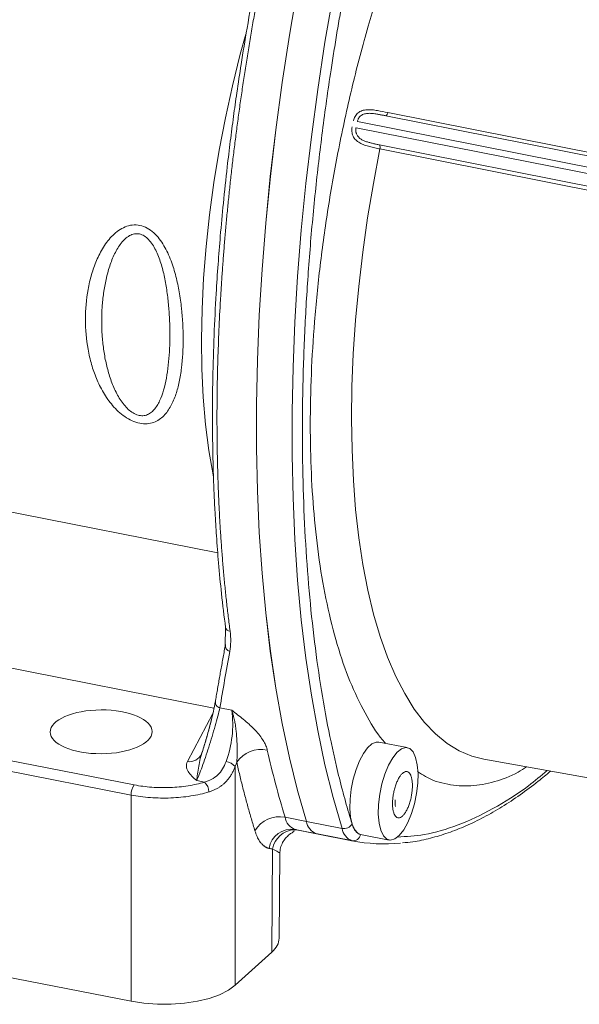
# Model space of a CAD drawing. Units: millimetres. Extents: x 0 to 420, y 0 to 297.
# Drawn here: x 343 to 369, y 51 to 98 of the extents above; entities that cross this region are included whole.
import ezdxf

# ---------------------------------------------------------------- set-up
doc = ezdxf.new("R2010")
doc.units = ezdxf.units.MM
doc.linetypes.add('SLD-Durchgehend', pattern=[0])

msp = doc.modelspace()

# ---------------------------------------------------------------- linework, layer by layer
at = {"color": 8, "linetype": 'SLD-Durchgehend', "lineweight": 0}
for p, q in [((373.46569, 90.50747), (360.28513, 93.11739)), ((360.38346, 93.27143), (373.56402, 90.66145)), ((373.1041, 89.73832), (358.88355, 92.55418)), ((358.94616, 92.84348), (373.16671, 90.02763)), ((359.98823, 91.74553), (373.16879, 89.13559)), ((373.19162, 88.94067), (360.01103, 91.55056)), ((311.74551, 80.49399), (352.35509, 72.49105)), ((352.17651, 65.15831), (310.06612, 73.45701)), ((352.45543, 65.17383), (353.0137, 65.06381)), ((352.1253, 64.91547), (350.92187, 62.63917)), ((351.62533, 63.09852), (351.57397, 62.9272)), ((348.41618, 61.53749), (342.37413, 62.7282)), ((353.18297, 52.08097), (353.18297, 62.40972)), ((342.21897, 62.25192), (348.26103, 61.06121)), ((351.72333, 61.66936), (351.36251, 61.74047)), ((348.26103, 51.32388), (348.26103, 61.06121)), ((355.53545, 60.01268), (356.54246, 59.81423)), ((358.22089, 59.48375), (356.54254, 59.81451)), ((356.00379, 59.43278), (357.0108, 59.23433)), ((358.68924, 58.90384), (357.01089, 59.2346)), ((354.90451, 53.64122), (354.94385, 58.50967))]:
    msp.add_line(p, q, dxfattribs=at)
at = {"color": 7, "linetype": 'SLD-Durchgehend', "lineweight": 15}
for p, q in [((352.72247, 68.96915), (352.70825, 68.10876)), ((361.30152, 63.29616), (359.95884, 63.56076)), ((351.56202, 62.9036), (351.56067, 62.93797)), ((351.57397, 62.9272), (351.56153, 62.88568)), ((364.90828, 62.74709), (378.04484, 60.41518)), ((355.96715, 59.38768), (355.97118, 59.41966)), ((355.971, 59.41966), (356.12712, 59.40822)), ((356.06283, 59.42089), (357.06984, 59.22244)), ((357.0108, 59.23433), (357.13308, 59.21027)), ((357.01089, 59.2346), (357.06984, 59.22273)), ((357.06984, 59.22273), (358.74819, 58.89198)), ((359.0995, 59.20019), (360.44218, 58.93558)), ((355.2516, 54.29756), (355.2839, 58.29478)), ((354.90451, 53.64122), (353.18297, 52.08097)), ((342.21897, 52.51459), (348.26103, 51.32388))]:
    msp.add_line(p, q, dxfattribs=at)
at = {"color": 7, "linetype": 'SLD-Durchgehend', "lineweight": 15, "flags": 128}
for points in [[(356.54246, 59.81423), (356.12052, 61.27867), (355.73824, 62.81835), (355.39641, 64.43007), (355.09574, 66.11049), (354.83685, 67.85611), (354.62029, 69.66332), (354.4465, 71.52836), (354.31584, 73.44737), (354.22858, 75.41636), (354.1849, 77.43124), (354.1849, 79.48785), (354.22858, 81.5819), (354.31584, 83.70906), (354.4465, 85.8649), (354.62029, 88.04497), (354.83685, 90.24472), (355.09574, 92.4596), (355.39641, 94.68501), (355.73824, 96.91634), (356.12052, 99.14895), (356.54246, 101.37821)], [(356.54254, 101.37808), (356.12061, 99.14885), (355.73834, 96.91626), (355.39652, 94.68496), (355.09585, 92.45957), (354.83698, 90.24471), (354.62042, 88.04498), (354.44663, 85.86495), (354.31597, 83.70912), (354.22871, 81.58199), (354.18504, 79.48796), (354.18504, 77.43138), (354.22871, 75.41651), (354.31597, 73.44754), (354.44663, 71.52855), (354.62042, 69.66352), (354.83698, 67.85633), (355.09585, 66.11073), (355.39652, 64.43032), (355.73834, 62.81862), (356.12061, 61.27894), (356.54254, 59.81451)], [(360.00386, 61.09826), (360.10542, 61.58523), (360.24542, 62.04866), (360.41682, 62.46531), (360.61104, 62.8143), (360.81834, 63.07813), (361.02833, 63.24355), (361.23046, 63.30229), (361.41462, 63.25139), (361.57155, 63.09341), (361.69341, 62.83627), (361.77406, 62.49285), (361.80947, 62.08039), (361.79787, 61.61957), (361.73984, 61.13349)], [(361.73984, 61.13349), (361.63827, 60.64652), (361.49828, 60.18309), (361.32688, 59.76643), (361.13265, 59.41744), (360.92535, 59.15362), (360.71537, 58.98819), (360.51323, 58.92945), (360.32908, 58.98035), (360.17214, 59.13834), (360.05029, 59.39548), (359.96964, 59.73889), (359.93422, 60.15135), (359.94582, 60.61218), (360.00386, 61.09826)], [(348.26103, 51.32388), (348.86769, 51.23056), (349.50348, 51.18318), (350.14908, 51.18318), (350.78487, 51.23056), (351.39153, 51.32388), (351.95063, 51.4603), (352.44519, 51.63568), (352.86017, 51.84469), (353.18297, 52.08097)]]:
    msp.add_lwpolyline(points, dxfattribs=at)
at = {"color": 8, "linetype": 'SLD-Durchgehend', "lineweight": 0, "flags": 128}
for points in [[(358.22089, 101.04733), (357.79896, 98.8181), (357.41669, 96.58551), (357.07486, 94.35421), (356.7742, 92.12882), (356.51532, 89.91396), (356.29876, 87.71423), (356.12497, 85.5342), (355.99432, 83.37837), (355.90706, 81.25124), (355.86339, 79.15721), (355.86339, 77.10063), (355.90706, 75.08576), (355.99432, 73.11679), (356.12497, 71.1978), (356.29876, 69.33277), (356.51532, 67.52558), (356.7742, 65.77997), (357.07486, 64.09957), (357.41669, 62.48786), (357.79896, 60.94819), (358.22089, 59.48375)], [(352.15114, 76.06487), (352.13113, 76.16626), (351.93353, 77.32564), (351.77988, 78.55113), (351.67095, 79.83678), (351.60725, 81.17633), (351.5891, 82.56329), (351.61659, 83.99091), (351.68957, 85.45226), (351.80771, 86.94022), (351.97041, 88.44759), (352.1769, 89.96701), (352.42617, 91.49112), (352.71701, 93.01251), (353.04799, 94.52379), (353.41753, 96.01761), (353.67677, 96.97298)], [(360.38346, 93.27143), (360.37484, 93.23896), (360.36436, 93.20852), (360.35238, 93.18114), (360.33931, 93.15776), (360.32558, 93.13916), (360.31166, 93.12597), (360.29803, 93.11863), (360.28513, 93.1174)], [(360.01103, 91.55056), (359.70081, 89.92694), (359.42964, 88.30038), (359.19855, 86.67701), (359.0084, 85.06298), (358.85991, 83.46437), (358.75365, 81.88724), (358.69002, 80.33754), (358.66926, 78.82112), (358.69144, 77.34372), (358.75649, 75.91092), (358.86415, 74.52813), (359.01402, 73.20058), (359.20554, 71.93329), (359.43798, 70.73104), (359.71045, 69.59837), (360.02194, 68.53957), (360.37127, 67.55863), (360.75711, 66.65927), (361.17801, 65.84488), (361.63237, 65.11854), (362.11849, 64.48299), (362.63451, 63.94063), (363.1785, 63.49352), (363.7484, 63.14335), (364.34205, 62.89143), (364.91563, 62.74579)]]:
    msp.add_lwpolyline(points, dxfattribs=at)
at = {"color": 7, "linetype": 'SLD-Durchgehend', "lineweight": 0, "flags": 128}
msp.add_lwpolyline([(359.95884, 63.56076), (359.82904, 63.56084), (359.63071, 63.47471), (359.42763, 63.29066), (359.2293, 63.01729), (359.04499, 62.66738), (358.88332, 62.2573), (358.75184, 61.80622), (358.65672, 61.33523), (358.60239, 60.86636), (358.5914, 60.42153), (358.62425, 60.02153), (358.69942, 59.68508), (358.81338, 59.42791), (358.96082, 59.26203), (359.0995, 59.20019)], dxfattribs=at)
at = {"color": 8, "linetype": 'SLD-Durchgehend', "lineweight": 0}
for centre, radius, start, end in [((359.81229, 91.62614), 0.21263, 339.178715, 34.159378), ((352.94734, 69.02971), 0.23287, 195.048521, 267.688156), ((352.98773, 68.10451), 0.27311, 166.687828, 256.469326), ((348.07234, 64.38275), 4.98808, 339.497541, 7.847538), ((354.40421, 61.80682), 1.40526, 78.116409, 145.153695), ((351.01209, 63.27492), 0.64213, 261.923321, 334.745216), ((395.78925, 72.40176), 42.1172, 192.644908, 197.107014), ((352.63297, 61.88088), 0.763, 43.876171, 81.598473), ((348.99119, 61.08676), 0.73061, 141.90792, 182.003691), ((351.34965, 61.21785), 0.58609, 358.869856, 50.388711), ((355.27526, 58.69069), 1.34735, 78.865803, 149.733821), ((356.27585, 60.13158), 0.74989, 189.122885, 248.727381), ((358.30762, 59.92442), 0.44912, 258.865782, 329.733435), ((358.96129, 59.60264), 0.74989, 189.122198, 248.728189), ((355.84005, 58.37257), 1.07278, 81.220663, 170.94775), ((356.01282, 58.33776), 1.08271, 92.213923, 170.863999), ((357.48912, 66.6568), 7.37514, 258.381308, 258.849185), ((358.74382, 59.25725), 0.35759, 261.220699, 350.947706)]:
    msp.add_arc(centre, radius, start, end, dxfattribs=at)
at = {"color": 7, "linetype": 'SLD-Durchgehend', "lineweight": 15}
for centre, radius, start, end in [((352.52753, 65.45131), 0.28669, 165.428653, 255.435265), ((357.28286, 59.93312), 0.74989, 189.123032, 248.727355), ((357.28295, 59.93339), 0.74989, 189.122198, 248.728189), ((360.19496, 66.32852), 7.57582, 258.535894, 275.966239)]:
    msp.add_arc(centre, radius, start, end, dxfattribs=at)
msp.add_ellipse((346.84959, 64.0432), major_axis=(2.4074, 0.00987), ratio=0.42978057, dxfattribs=at)
msp.add_ellipse((351.54782, 54.30272), major_axis=(3.7038, 0.00022), ratio=0.42265964, start_param=5.84676927, end_param=6.27974492, dxfattribs=at)
at = {"color": 8, "linetype": 'SLD-Durchgehend', "lineweight": 0}
for points, knots in [([(354.82465, 101.71673), (354.79638, 101.58151), (354.73991, 101.31147), (354.65705, 100.90669), (354.57569, 100.50293), (354.49596, 100.10019), (354.41781, 99.69851), (354.34124, 99.29791), (354.26625, 98.89843), (354.19282, 98.5001), (354.12096, 98.10293), (354.05065, 97.70695), (353.98189, 97.3122), (353.91466, 96.91869), (353.84897, 96.52645), (353.7848, 96.13551), (353.72214, 95.74589), (353.661, 95.35761), (353.60135, 94.9707), (353.54319, 94.58518), (353.48652, 94.20107), (353.43132, 93.81839), (353.37759, 93.43717), (353.32531, 93.05743), (353.27448, 92.67918), (353.22509, 92.30244), (353.17714, 91.92725), (353.1306, 91.5536), (353.08548, 91.18153), (353.04176, 90.81105), (352.99943, 90.44218), (352.95849, 90.07494), (352.91892, 89.70934), (352.88073, 89.3454), (352.84388, 88.98313), (352.80839, 88.62256), (352.77423, 88.26369), (352.7414, 87.90654), (352.70988, 87.55113), (352.67968, 87.19747), (352.65077, 86.84557), (352.62315, 86.49545), (352.59681, 86.14712), (352.57173, 85.80059), (352.54791, 85.45587), (352.52534, 85.11297), (352.50401, 84.77191), (352.46218, 84.06607), (352.40824, 83.00127), (352.35664, 81.58835), (352.32578, 80.19409), (352.31707, 79.02632), (352.32098, 78.07638), (352.33019, 77.33625), (352.34561, 76.59953), (352.36728, 75.86648), (352.39525, 75.13736), (352.42955, 74.41241), (352.47024, 73.69191), (352.51735, 72.9761), (352.57092, 72.26527), (352.631, 71.55968), (352.69758, 70.85954), (352.77086, 70.16534), (352.85028, 69.47657), (352.9087, 69.02376), (352.93795, 68.79704)], [0, 0, 0, 0, 0.0116509, 0.0232668, 0.0348477, 0.0463936, 0.05790451, 0.06938042, 0.08082133, 0.09222725, 0.10359817, 0.1149341, 0.12623503, 0.13750096, 0.1487319, 0.15992785, 0.1710888, 0.18221476, 0.19330572, 0.20436169, 0.21538267, 0.22636866, 0.23731965, 0.24823565, 0.25911666, 0.26996269, 0.28077372, 0.29154976, 0.30229081, 0.31299687, 0.32366794, 0.33430403, 0.34490512, 0.35547123, 0.36600235, 0.37649849, 0.38695964, 0.3973858, 0.40777698, 0.41813317, 0.42845438, 0.4387406, 0.44899184, 0.45920809, 0.46938937, 0.47953566, 0.48964697, 0.49972329, 0.54243765, 0.58503502, 0.62751543, 0.66987893, 0.69301333, 0.71621628, 0.73948778, 0.76282783, 0.78623644, 0.80971362, 0.83325936, 0.85687368, 0.88055658, 0.90430807, 0.92812815, 0.95201683, 0.97597411, 1, 1, 1, 1]), ([(358.69552, 100.95261), (358.66688, 100.80747), (358.60962, 100.51725), (358.52565, 100.08165), (358.4431, 99.646), (358.36212, 99.21026), (358.28267, 98.77445), (358.20475, 98.33857), (358.12837, 97.9026), (358.05353, 97.46656), (357.98022, 97.03045), (357.90845, 96.59425), (357.83821, 96.15798), (357.76951, 95.72164), (357.5762, 94.46564), (357.28518, 92.39203), (356.94864, 89.50274), (356.68344, 86.6266), (356.49178, 83.76802), (356.37588, 80.9514), (356.33724, 78.18806), (356.37587, 75.4947), (356.49178, 72.88823), (356.68344, 70.37699), (356.94862, 67.98159), (357.28518, 65.70228), (357.59367, 64.06339), (357.82763, 62.98208), (357.95889, 62.40977), (358.09546, 61.84734), (358.2373, 61.29472), (358.38455, 60.75215), (358.53672, 60.2187), (358.64257, 59.87164), (358.69552, 59.69805)], [0, 0, 0, 0, 0.00938358, 0.01876296, 0.02813889, 0.03751212, 0.04688342, 0.05625353, 0.06562321, 0.07499322, 0.08436431, 0.09373723, 0.10311274, 0.1124916, 0.12187454, 0.18412679, 0.24638301, 0.30955127, 0.37272356, 0.43636, 0.5000005, 0.56363694, 0.62727743, 0.6904457, 0.75361799, 0.81587024, 0.87812645, 0.89554754, 0.91295704, 0.9303598, 0.94776064, 0.96516439, 0.98257591, 1, 1, 1, 1]), ([(360.27434, 63.49859), (360.26163, 63.51155), (359.94136, 63.83818), (359.39699, 64.7342), (358.66186, 66.18656), (358.04886, 67.89683), (357.55053, 69.78964), (357.17149, 71.83703), (356.91013, 73.98493), (356.7573, 76.21584), (356.70736, 78.52338), (356.75729, 80.92151), (356.91014, 83.42941), (357.17141, 86.05126), (357.55087, 88.78522), (358.04758, 91.58315), (358.66673, 94.3975), (359.25222, 96.71008), (359.66464, 98.03693), (359.79722, 98.46349)], [0, 0, 0, 0, 0.00281319, 0.07086002, 0.13854492, 0.20551735, 0.27144874, 0.33604137, 0.399035, 0.45921308, 0.51939573, 0.57957381, 0.63975646, 0.70275009, 0.76734272, 0.8332741, 0.90024654, 0.96793144, 1, 1, 1, 1]), ([(360.38346, 93.27143), (360.22651, 93.30252), (360.06144, 93.33639), (359.81104, 93.37753), (359.72577, 93.38957), (359.55891, 93.40425), (359.47704, 93.40706), (359.31625, 93.39659), (359.24016, 93.38336), (359.0981, 93.3347), (359.03471, 93.30009), (358.92345, 93.20826), (358.87794, 93.15323), (358.80499, 93.02613), (358.77922, 92.95724), (358.7636, 92.88391)], [0, 0, 0, 0, 0.25, 0.25, 0.375, 0.375, 0.5, 0.5, 0.625, 0.625, 0.75, 0.75, 0.875, 0.875, 1, 1, 1, 1]), ([(360.28513, 93.1174), (360.26064, 93.12224), (360.21192, 93.13188), (360.13759, 93.14646), (360.06288, 93.16093), (359.98761, 93.17512), (359.87126, 93.19605), (359.71595, 93.22067), (359.51674, 93.23728), (359.32449, 93.2254), (359.17593, 93.17123), (359.07933, 93.09702), (359.02521, 93.03256), (358.98779, 92.96785), (358.96221, 92.90782), (358.95154, 92.86504), (358.94616, 92.84348)], [0, 0, 0, 0, 0.05080967, 0.10112404, 0.15105302, 0.20070907, 0.2502065, 0.3791475, 0.49986706, 0.62986958, 0.74962967, 0.81181534, 0.8746712, 0.91600655, 0.95767748, 1, 1, 1, 1]), ([(358.70119, 92.5955), (358.68506, 92.52215), (358.67986, 92.44747), (358.69323, 92.29813), (358.71144, 92.22711), (358.77414, 92.09164), (358.81677, 92.03154), (358.89741, 91.95043), (358.92722, 91.9249), (358.99015, 91.87815), (359.0235, 91.85668), (359.12865, 91.79685), (359.20584, 91.76313), (359.36256, 91.70585), (359.44316, 91.68169), (359.60723, 91.63789), (359.69063, 91.61833), (359.85297, 91.58252), (359.93277, 91.56605), (360.01103, 91.55056)], [0, 0, 0, 0, 0.125, 0.125, 0.25, 0.25, 0.375, 0.375, 0.4375, 0.4375, 0.5, 0.5, 0.625, 0.625, 0.75, 0.75, 0.875, 0.875, 1, 1, 1, 1]), ([(358.88355, 92.55418), (358.88104, 92.54155), (358.87604, 92.51648), (358.8719, 92.47857), (358.87031, 92.44105), (358.87147, 92.40403), (358.87529, 92.36768), (358.88174, 92.3321), (358.89079, 92.2974), (358.91501, 92.22684), (358.97482, 92.12717), (359.0912, 92.02577), (359.23078, 91.94887), (359.3789, 91.89199), (359.53397, 91.84625), (359.6872, 91.80878), (359.84058, 91.77522), (359.93878, 91.75547), (359.98823, 91.74553)], [0, 0, 0, 0, 0.02450407, 0.04864763, 0.0724878, 0.0960839, 0.11949713, 0.1427901, 0.16602642, 0.18927015, 0.28890036, 0.39236689, 0.49000226, 0.59508164, 0.69377965, 0.7972463, 0.89789742, 1, 1, 1, 1]), ([(348.67097, 78.60549), (348.5507, 78.62919), (348.30663, 78.70946), (347.84892, 78.97409), (347.46702, 79.33751), (347.15589, 79.73886), (346.8852, 80.16052), (346.61784, 80.70866), (346.38132, 81.39102), (346.16809, 82.31677), (346.06705, 83.50466), (346.16972, 84.69596), (346.38474, 85.62219), (346.62278, 86.29696), (346.89178, 86.8263), (347.16428, 87.21643), (347.47727, 87.57012), (347.86078, 87.85349), (348.31874, 87.98063), (348.683, 87.96652), (349.03431, 87.83291), (349.44574, 87.5286), (349.75968, 87.10477), (350.00081, 86.64064), (350.20201, 86.15751), (350.38981, 85.53959), (350.54791, 84.78915), (350.685, 83.79477), (350.74696, 82.57267), (350.68415, 81.41787), (350.5464, 80.5622), (350.387, 79.95851), (350.19784, 79.50142), (349.9955, 79.1743), (349.75345, 78.88332), (349.43849, 78.659), (349.02527, 78.56752), (348.79076, 78.58188), (348.67097, 78.60549)], [0, 0, 0, 0, 0.01582289, 0.03157171, 0.06289475, 0.07797083, 0.09420085, 0.12556146, 0.1557372, 0.18799983, 0.25022495, 0.31252333, 0.34481055, 0.37499616, 0.40635858, 0.42263415, 0.43774513, 0.46901431, 0.48469587, 0.50047432, 0.51611114, 0.53183513, 0.56308665, 0.57817788, 0.59442321, 0.62563568, 0.65573816, 0.68791697, 0.75024679, 0.81236369, 0.84464913, 0.87483701, 0.90612878, 0.92231833, 0.93735811, 0.96861213, 0.98423992, 1, 1, 1, 1]), ([(348.64963, 78.97544), (348.57201, 78.99074), (348.49244, 79.01973), (348.33644, 79.10114), (348.26075, 79.15315), (348.11387, 79.27611), (348.04457, 79.34547), (347.91331, 79.49622), (347.85087, 79.5782), (347.6748, 79.83665), (347.57394, 80.02238), (347.39539, 80.4124), (347.31779, 80.61765), (347.18524, 81.03189), (347.12958, 81.24257), (347.03551, 81.67041), (346.99718, 81.88791), (346.93643, 82.32767), (346.91422, 82.54847), (346.88492, 82.98892), (346.87779, 83.20915), (346.87778, 83.64979), (346.88504, 83.87017), (346.91481, 84.31092), (346.93728, 84.53195), (347.02893, 85.18898), (347.12056, 85.61505), (347.32112, 86.22268), (347.39873, 86.41935), (347.53289, 86.69396), (347.58075, 86.78231), (347.68382, 86.95128), (347.73909, 87.03196), (347.85623, 87.18016), (347.91805, 87.24785), (348.05, 87.3674), (348.12033, 87.41921), (348.26612, 87.49912), (348.34178, 87.52746), (348.4983, 87.55565), (348.57791, 87.55477), (348.73424, 87.52243), (348.81014, 87.49109), (348.95675, 87.40088), (349.02673, 87.34223), (349.15668, 87.20586), (349.21762, 87.12728), (349.32967, 86.95789), (349.38068, 86.86752), (349.4754, 86.67703), (349.5192, 86.57657), (349.59962, 86.3705), (349.63611, 86.26545), (349.73687, 85.94503), (349.79247, 85.72437), (349.88756, 85.27388), (349.92643, 85.04596), (349.99051, 84.5922), (350.01585, 84.36537), (350.05576, 83.91211), (350.07027, 83.68562), (350.08955, 83.23307), (350.0942, 83.00811), (350.09416, 82.34432), (350.07554, 81.91433), (350.01507, 81.28839), (349.98918, 81.08259), (349.92432, 80.68493), (349.88537, 80.49273), (349.79008, 80.12332), (349.73345, 79.94577), (349.632, 79.70087), (349.59533, 79.62278), (349.51509, 79.4747), (349.47134, 79.40435), (349.37561, 79.27483), (349.32397, 79.21606), (349.21199, 79.11386), (349.15098, 79.06997), (349.02032, 79.00275), (348.95143, 78.97968), (348.80467, 78.95815), (348.72724, 78.96014), (348.64963, 78.97544)], [0, 0, 0, 0, 0.015625, 0.015625, 0.03125, 0.03125, 0.046875, 0.046875, 0.0625, 0.0625, 0.09375, 0.09375, 0.125, 0.125, 0.15625, 0.15625, 0.1875, 0.1875, 0.21875, 0.21875, 0.25, 0.25, 0.28125, 0.28125, 0.3125, 0.3125, 0.375, 0.375, 0.40625, 0.40625, 0.421875, 0.421875, 0.4375, 0.4375, 0.453125, 0.453125, 0.46875, 0.46875, 0.484375, 0.484375, 0.5, 0.5, 0.515625, 0.515625, 0.53125, 0.53125, 0.546875, 0.546875, 0.5625, 0.5625, 0.578125, 0.578125, 0.59375, 0.59375, 0.625, 0.625, 0.65625, 0.65625, 0.6875, 0.6875, 0.71875, 0.71875, 0.75, 0.75, 0.8125, 0.8125, 0.84375, 0.84375, 0.875, 0.875, 0.90625, 0.90625, 0.921875, 0.921875, 0.9375, 0.9375, 0.953125, 0.953125, 0.96875, 0.96875, 0.984375, 0.984375, 1, 1, 1, 1]), ([(351.36251, 61.74047), (351.43093, 61.89388), (351.51899, 62.1197), (351.71546, 62.66771), (351.82365, 62.98928), (352.03636, 63.65749), (352.1407, 64.00356), (352.32259, 64.64416), (352.39998, 64.93806), (352.45543, 65.17383)], [0, 0, 0, 0, 0.25, 0.25, 0.5, 0.5, 0.75, 0.75, 1, 1, 1, 1]), ([(353.0137, 65.06381), (353.10527, 64.99328), (353.28838, 64.85222), (353.564, 64.63321), (353.82459, 64.41021), (354.0717, 64.17527), (354.288, 63.93678), (354.43828, 63.73424), (354.53136, 63.58263), (354.58683, 63.47898), (354.63246, 63.37764), (354.66915, 63.27839), (354.68546, 63.21403), (354.69359, 63.18196)], [0, 0, 0, 0, 0.12491584, 0.24980251, 0.38173179, 0.49992731, 0.62861353, 0.74943533, 0.8013742, 0.85212592, 0.90195757, 0.95115123, 1, 1, 1, 1]), ([(353.25094, 62.60976), (353.2532, 62.63207), (353.25787, 62.67798), (353.26277, 62.74949), (353.26659, 62.82516), (353.26923, 62.90499), (353.27086, 62.98886), (353.27152, 63.07673), (353.27129, 63.16855), (353.26942, 63.33184), (353.26222, 63.58139), (353.24337, 63.88143), (353.2141, 64.17171), (353.18442, 64.37705), (353.15551, 64.5369), (353.13213, 64.65109), (353.10153, 64.77977), (353.06258, 64.92121), (353.03061, 65.01447), (353.0137, 65.06381)], [0, 0, 0, 0, 0.02604434, 0.05358178, 0.08261805, 0.11315554, 0.1451953, 0.17873839, 0.21378689, 0.25034449, 0.3658361, 0.50032989, 0.59885313, 0.71139377, 0.75288097, 0.80249974, 0.86022566, 0.92605217, 1, 1, 1, 1]), ([(351.64901, 63.17597), (351.707, 63.36226), (351.83389, 63.76983), (351.98946, 64.33493), (352.06584, 64.66175), (352.09569, 64.78949)], [0, 0, 0, 0, 0.33898298, 0.74163287, 1, 1, 1, 1]), ([(351.56153, 62.88568), (351.55042, 62.84985), (351.5002, 62.68781), (351.45188, 62.39579), (351.39149, 62.02549), (351.37247, 61.83846), (351.36251, 61.74047)], [0, 0, 0, 0, 0.076996579, 0.348189117, 0.658511408, 1, 1, 1, 1]), ([(350.92187, 62.63917), (350.88099, 62.56184), (350.86745, 62.48397), (350.87903, 62.36658), (350.88839, 62.32715), (350.9163, 62.24977), (350.9348, 62.21164), (351.04627, 62.02335), (351.19719, 61.87965), (351.36251, 61.74047)], [0, 0, 0, 0, 0.25, 0.25, 0.375, 0.375, 0.5, 0.5, 1, 1, 1, 1]), ([(352.74446, 62.63569), (352.70068, 62.51418), (352.6472, 62.39912), (352.51827, 62.18899), (352.44392, 62.09533), (352.27233, 61.93054), (352.17404, 61.85926), (351.96185, 61.74527), (351.8471, 61.70141), (351.72333, 61.66936)], [0, 0, 0, 0, 0.25, 0.25, 0.5, 0.5, 0.75, 0.75, 1, 1, 1, 1]), ([(353.18297, 62.40972), (353.17224, 62.38264), (353.15079, 62.32855), (353.11583, 62.24984), (353.07878, 62.17311), (353.03938, 62.09857), (352.99759, 62.02619), (352.95332, 61.95604), (352.90652, 61.88816), (352.85709, 61.82258), (352.80498, 61.75935), (352.75012, 61.69853), (352.67875, 61.62629), (352.58811, 61.54548), (352.47489, 61.46002), (352.35316, 61.38282), (352.22265, 61.3144), (352.08369, 61.25416), (351.98534, 61.22236), (351.93563, 61.20629)], [0, 0, 0, 0, 0.04527234, 0.09043832, 0.13554777, 0.18065069, 0.22579711, 0.2710369, 0.31641965, 0.36199447, 0.40780983, 0.45391348, 0.50035226, 0.5802274, 0.66117638, 0.74342167, 0.8271754, 0.91263848, 1, 1, 1, 1]), ([(354.11157, 59.36978), (354.08291, 59.46307), (354.0256, 59.64962), (353.9415, 59.9331), (353.85877, 60.21918), (353.77756, 60.50813), (353.69783, 60.79987), (353.61959, 61.09442), (353.54284, 61.39179), (353.46756, 61.69195), (353.3938, 61.99498), (353.32142, 62.30063), (353.27443, 62.5067), (353.25094, 62.60976)], [0, 0, 0, 0, 0.0909609, 0.18189072, 0.27279636, 0.36368473, 0.45456273, 0.54543727, 0.63631527, 0.72720364, 0.81810928, 0.9090391, 1, 1, 1, 1]), ([(366.93529, 62.38727), (366.80115, 62.30234), (366.28727, 61.97697), (365.40234, 61.65735), (364.28581, 61.44358), (363.19594, 61.53774), (362.3549, 61.77965), (361.9076, 62.09246), (361.78613, 62.17741)], [0, 0, 0, 0, 0.07231305, 0.2770301, 0.4869436, 0.70120778, 0.91885517, 1, 1, 1, 1]), ([(360.83659, 59.07708), (361.25608, 59.10184), (362.19003, 59.15694), (363.69832, 59.60594), (365.3423, 60.37777), (366.74898, 61.24825), (367.60389, 61.97048), (367.89548, 62.21682)], [0, 0, 0, 0, 0.18632135, 0.41482328, 0.646676, 0.87948787, 1, 1, 1, 1]), ([(351.72333, 61.66936), (351.48535, 61.5977), (351.22579, 61.53937), (350.68095, 61.4533), (350.39571, 61.42557), (349.81876, 61.40256), (349.52709, 61.40729), (348.95698, 61.4489), (348.67859, 61.48578), (348.41618, 61.53749)], [0, 0, 0, 0, 0.25, 0.25, 0.5, 0.5, 0.75, 0.75, 1, 1, 1, 1]), ([(348.26103, 61.06121), (348.55258, 61.00375), (348.86191, 60.96275), (349.49536, 60.91638), (349.81944, 60.91103), (350.4605, 60.93634), (350.77743, 60.967), (351.38281, 61.06227), (351.6712, 61.12688), (351.93563, 61.20629)], [0, 0, 0, 0, 0.25, 0.25, 0.5, 0.5, 0.75, 0.75, 1, 1, 1, 1]), ([(358.69552, 59.69805), (358.7012, 59.68033), (358.71253, 59.64497), (358.73102, 59.59521), (358.75055, 59.54806), (358.77121, 59.50374), (358.793, 59.46218), (358.8159, 59.42341), (358.83992, 59.38742), (358.87335, 59.34327), (358.91745, 59.29546), (358.97394, 59.25077), (359.03359, 59.21783), (359.07579, 59.20661), (359.09696, 59.20099)], [0, 0, 0, 0, 0.06284469, 0.12540791, 0.18778132, 0.25005742, 0.31232911, 0.37468936, 0.4372307, 0.5000449, 0.62532369, 0.74991412, 0.87455896, 1, 1, 1, 1]), ([(354.78063, 58.54135), (354.76639, 58.54462), (354.73796, 58.55115), (354.69628, 58.56523), (354.65543, 58.58243), (354.61547, 58.60305), (354.57639, 58.627), (354.53818, 58.65432), (354.50084, 58.685), (354.46439, 58.71903), (354.42881, 58.75643), (354.38265, 58.81063), (354.32762, 58.8861), (354.26616, 58.9888), (354.20957, 59.1036), (354.15741, 59.22957), (354.12688, 59.32295), (354.11157, 59.36978)], [0, 0, 0, 0, 0.0502947, 0.1003986, 0.15035848, 0.20022158, 0.25003536, 0.29984745, 0.34970549, 0.39965696, 0.44974911, 0.50002877, 0.60036138, 0.70014505, 0.79975901, 0.89958441, 1, 1, 1, 1]), ([(355.28252, 58.29476), (355.28297, 58.2951), (355.29796, 58.30632), (355.22004, 58.36463), (355.0361, 58.46123), (354.94385, 58.50967)], [0, 0, 0, 0, 0.01519204, 0.5061087, 1, 1, 1, 1])]:
    msp.add_open_spline(points, degree=3, knots=knots, dxfattribs=at)
at = {"color": 7, "linetype": 'SLD-Durchgehend', "lineweight": 15}
for points, knots in [([(354.33547, 100.43414), (354.26075, 100.06561), (354.04593, 99.00594), (353.75693, 97.37356), (353.47473, 95.66361), (353.26494, 94.27319), (353.09522, 93.06474), (352.94334, 91.90043), (352.77952, 90.53554), (352.61964, 89.04048), (352.47835, 87.50695), (352.36656, 86.08794), (352.26327, 84.52238), (352.17402, 82.72648), (352.11519, 80.73586), (352.09848, 78.78555), (352.11797, 77.24997), (352.15012, 76.10712), (352.1816, 75.27087), (352.22695, 74.33108), (352.29459, 73.22538), (352.39384, 71.94502), (352.53174, 70.49609), (352.65627, 69.49913), (352.72247, 68.96915)], [0, 0, 0, 0, 0.03311765, 0.09522386, 0.14630047, 0.18651811, 0.22011995, 0.25505413, 0.29153097, 0.34358677, 0.3908855, 0.4317242, 0.47415658, 0.53594658, 0.59976247, 0.66300908, 0.72397785, 0.75047592, 0.77677096, 0.80796183, 0.84581324, 0.89037168, 0.94172133, 1, 1, 1, 1]), ([(352.25006, 65.52344), (352.26618, 65.61809), (352.2984, 65.80735), (352.34799, 66.09432), (352.39848, 66.38342), (352.44995, 66.67489), (352.50239, 66.96867), (352.55578, 67.26477), (352.61017, 67.56323), (352.66545, 67.86384), (352.70312, 68.06621), (352.72196, 68.1674)], [0, 0, 0, 0, 0.11128339, 0.22250625, 0.33367604, 0.44480024, 0.55588636, 0.66694189, 0.77797433, 0.8889912, 1, 1, 1, 1]), ([(352.23554, 65.45983), (352.20872, 65.31533), (352.15538, 65.028), (352.02937, 64.49484), (351.87774, 63.92624), (351.71576, 63.37302), (351.60548, 63.03891), (351.55556, 62.88769)], [0, 0, 0, 0, 0.21115816, 0.41990493, 0.62632951, 0.83087214, 1, 1, 1, 1]), ([(360.63926, 61.06738), (360.6511, 61.13959), (360.66556, 61.21066), (360.6995, 61.35059), (360.71922, 61.42017), (360.76272, 61.553), (360.78634, 61.61605), (360.83732, 61.73552), (360.86488, 61.79216), (360.92146, 61.89382), (360.95072, 61.93951), (361.01126, 62.02039), (361.04209, 62.05487), (361.10325, 62.11046), (361.13403, 62.13201), (361.19466, 62.16124), (361.22395, 62.16876), (361.28057, 62.17001), (361.30815, 62.16351), (361.35924, 62.13678), (361.38291, 62.11671), (361.42649, 62.06309), (361.4463, 62.0294), (361.48036, 61.95126), (361.49488, 61.90655), (361.51869, 61.80542), (361.52762, 61.75047), (361.53966, 61.63276), (361.54278, 61.56919), (361.54287, 61.43718), (361.53991, 61.36921), (361.52807, 61.22941), (361.51909, 61.15721), (361.50724, 61.08499)], [0, 0, 0, 0, 0.0625, 0.0625, 0.125, 0.125, 0.1875, 0.1875, 0.25, 0.25, 0.3125, 0.3125, 0.375, 0.375, 0.4375, 0.4375, 0.5, 0.5, 0.5625, 0.5625, 0.625, 0.625, 0.6875, 0.6875, 0.75, 0.75, 0.8125, 0.8125, 0.875, 0.875, 0.9375, 0.9375, 1, 1, 1, 1]), ([(361.07621, 58.8016), (361.23978, 58.81622), (361.67501, 58.85511), (362.39338, 59.0145), (363.22788, 59.26258), (364.07022, 59.59427), (364.91818, 60.0038), (365.77045, 60.49071), (366.62553, 61.0572), (367.38863, 61.61979), (367.86611, 62.02502), (368.0581, 62.18795)], [0, 0, 0, 0, 0.07239624, 0.19262885, 0.3131585, 0.43393418, 0.55490245, 0.67600893, 0.79720656, 0.91845887, 1, 1, 1, 1]), ([(361.50724, 61.08499), (361.4954, 61.01277), (361.48094, 60.94171), (361.447, 60.80178), (361.42727, 60.73219), (361.38378, 60.59937), (361.36016, 60.53631), (361.30918, 60.41684), (361.28162, 60.36021), (361.22504, 60.25855), (361.19578, 60.21285), (361.13523, 60.13197), (361.1044, 60.09749), (361.04325, 60.0419), (361.01246, 60.02036), (360.95184, 59.99113), (360.92254, 59.9836), (360.86593, 59.98236), (360.83834, 59.98885), (360.78725, 60.01558), (360.76358, 60.03565), (360.72001, 60.08927), (360.7002, 60.12297), (360.66614, 60.20111), (360.65162, 60.24581), (360.62781, 60.34694), (360.61888, 60.4019), (360.60684, 60.51961), (360.60372, 60.58318), (360.60363, 60.71519), (360.60659, 60.78316), (360.61843, 60.92295), (360.62741, 60.99516), (360.63926, 61.06738)], [0, 0, 0, 0, 0.0625, 0.0625, 0.125, 0.125, 0.1875, 0.1875, 0.25, 0.25, 0.3125, 0.3125, 0.375, 0.375, 0.4375, 0.4375, 0.5, 0.5, 0.5625, 0.5625, 0.625, 0.625, 0.6875, 0.6875, 0.75, 0.75, 0.8125, 0.8125, 0.875, 0.875, 0.9375, 0.9375, 1, 1, 1, 1]), ([(355.28389, 58.29429), (355.29146, 58.38573), (355.30696, 58.5732), (355.41253, 58.82468), (355.55961, 59.03517), (355.72417, 59.19008), (355.87538, 59.29308), (355.93239, 59.32845), (355.962, 59.34682)], [0, 0, 0, 0, 0.148837227, 0.305150976, 0.466648009, 0.633700954, 0.809793564, 1, 1, 1, 1])]:
    msp.add_open_spline(points, degree=3, knots=knots, dxfattribs=at)
at = {"color": 8, "linetype": 'SLD-Durchgehend', "lineweight": 0}
for points in [[(352.92383, 67.83898), (352.97907, 68.13907), (352.98265, 68.45895), (352.93795, 68.79704)], [(352.45543, 65.17383), (352.59829, 66.03025), (352.75457, 66.91949), (352.92383, 67.83898)], [(353.25094, 62.60976), (353.23995, 62.57595), (353.21798, 62.50835), (353.19464, 62.4426), (353.18297, 62.40972)], [(360.74297, 60.51468), (360.72454, 60.60491), (360.71772, 60.70898), (360.72252, 60.82687)], [(354.94385, 58.50967), (354.9166, 58.51473), (354.86211, 58.52483), (354.80779, 58.53584), (354.78063, 58.54135)]]:
    msp.add_open_spline(points, degree=3, dxfattribs=at)

doc.saveas('drawing.dxf')
